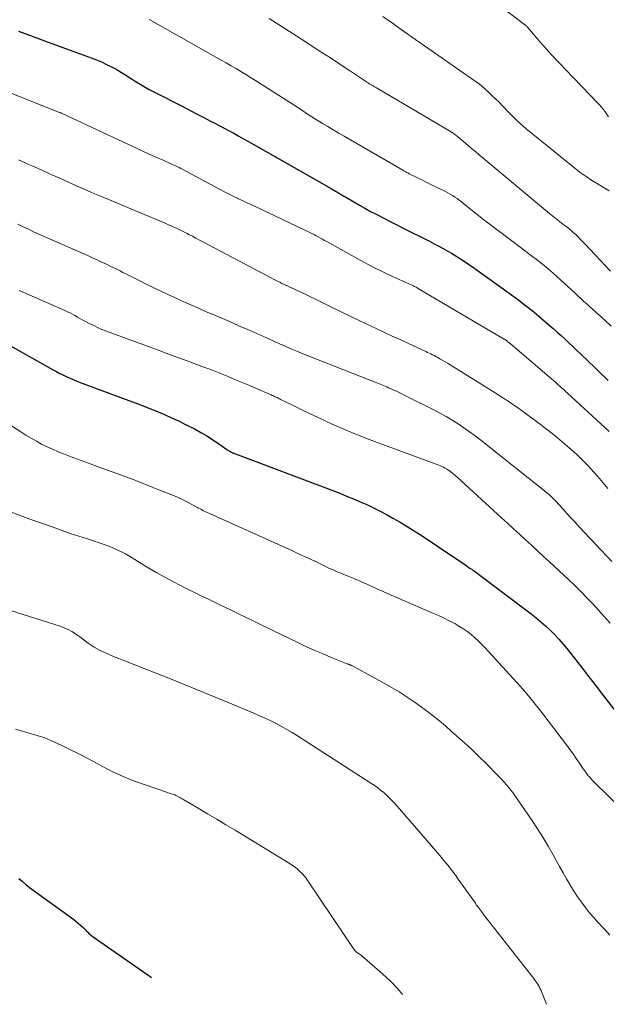
# Model space of a CAD drawing. Units: feet. Extents: x 2000000 to 2005035, y 505543 to 510004.
# Drawn here: x 2000185 to 2000283, y 505860 to 506024 of the extents above; entities that cross this region are included whole.
import ezdxf

# ---------------------------------------------------------------- set-up
doc = ezdxf.new("R2010")
doc.units = ezdxf.units.FT
doc.header["$LTSCALE"] = 100
doc.header["$MEASUREMENT"] = 0
doc.layers.add('CONTOUR INDEX', color=32, linetype='Continuous', lineweight=25)
doc.layers.add('CONTOUR INTERMEDIATE', color=40, linetype='Continuous', lineweight=15)

msp = doc.modelspace()

# ---------------------------------------------------------------- linework, layer by layer
at = {"layer": 'CONTOUR INDEX', "flags": 128}
for points, elevation in [([(2000185.2, 506021.88), (2000187.45, 506021.04), (2000189.69, 506020.2), (2000191.95, 506019.37), (2000194.2, 506018.55), (2000197.26, 506017.44), (2000198.13, 506017.1), (2000198.99, 506016.74), (2000199.84, 506016.34), (2000200.67, 506015.92), (2000201.11, 506015.68), (2000201.71, 506015.35), (2000202.3, 506015.01), (2000202.88, 506014.64), (2000203.45, 506014.27), (2000203.54, 506014.21), (2000204.07, 506013.86), (2000204.6, 506013.52), (2000205.13, 506013.19), (2000205.67, 506012.87), (2000206.22, 506012.55), (2000206.77, 506012.24), (2000207.33, 506011.95), (2000207.88, 506011.66), (2000212.59, 506009.25), (2000213.72, 506008.67), (2000214.86, 506008.08), (2000215.99, 506007.5), (2000217.12, 506006.92), (2000217.74, 506006.6), (2000218.56, 506006.17), (2000219.37, 506005.74), (2000220.18, 506005.31), (2000220.99, 506004.87), (2000221.8, 506004.42), (2000222.61, 506003.97), (2000223.41, 506003.52), (2000224.21, 506003.06), (2000237.14, 505995.67), (2000237.38, 505995.53), (2000237.62, 505995.39), (2000237.86, 505995.26), (2000238.1, 505995.12), (2000238.29, 505995.01), (2000238.43, 505994.93), (2000238.57, 505994.85), (2000238.71, 505994.77), (2000238.85, 505994.69), (2000238.99, 505994.6), (2000239.13, 505994.52), (2000239.27, 505994.44), (2000239.41, 505994.36), (2000240.95, 505993.45), (2000241.87, 505992.92), (2000242.79, 505992.4), (2000243.72, 505991.89), (2000244.66, 505991.4), (2000244.86, 505991.29), (2000245.9, 505990.75), (2000246.95, 505990.21), (2000247.99, 505989.68), (2000249.04, 505989.15), (2000253.51, 505986.91), (2000254.28, 505986.51), (2000255.04, 505986.11), (2000255.8, 505985.69), (2000256.55, 505985.27), (2000257.15, 505984.92), (2000257.6, 505984.66), (2000258.04, 505984.39), (2000258.48, 505984.12), (2000258.92, 505983.84), (2000259.36, 505983.55), (2000259.79, 505983.26), (2000260.22, 505982.97), (2000260.65, 505982.67), (2000266.74, 505978.31), (2000268.13, 505977.29), (2000269.5, 505976.25), (2000270.84, 505975.17), (2000272.16, 505974.07), (2000273.43, 505972.98), (2000274.09, 505972.4), (2000274.75, 505971.81), (2000275.41, 505971.22), (2000276.05, 505970.62), (2000276.7, 505970.01), (2000277.34, 505969.4), (2000277.98, 505968.8), (2000278.62, 505968.19), (2000281.02, 505965.9), (2000281.57, 505965.37), (2000282.13, 505964.84), (2000282.67, 505964.3), (2000283.22, 505963.76)], 880), ([(2000182.98, 505970.01), (2000190.83, 505965.61), (2000191.39, 505965.3), (2000191.96, 505965), (2000192.53, 505964.72), (2000193.1, 505964.44), (2000193.68, 505964.18), (2000194.27, 505963.92), (2000194.86, 505963.68), (2000195.46, 505963.45), (2000203.53, 505960.45), (2000204.73, 505959.99), (2000205.92, 505959.54), (2000207.11, 505959.07), (2000208.29, 505958.59), (2000209.47, 505958.09), (2000210.64, 505957.58), (2000211.79, 505957.03), (2000212.94, 505956.46), (2000214.53, 505955.65), (2000215.49, 505955.14), (2000216.42, 505954.6), (2000217.34, 505954.03), (2000218.24, 505953.42), (2000219.84, 505952.31), (2000219.92, 505952.25), (2000220.01, 505952.18), (2000220.1, 505952.12), (2000220.18, 505952.06), (2000220.21, 505952.04), (2000220.29, 505951.99), (2000220.36, 505951.94), (2000220.44, 505951.89), (2000220.52, 505951.85), (2000220.6, 505951.82), (2000220.68, 505951.78), (2000220.76, 505951.75), (2000220.84, 505951.71), (2000238.6, 505945), (2000239.74, 505944.55), (2000240.87, 505944.09), (2000241.99, 505943.61), (2000243.11, 505943.12), (2000244.21, 505942.59), (2000245.3, 505942.05), (2000246.37, 505941.47), (2000247.44, 505940.86), (2000248.61, 505940.18), (2000250.23, 505939.2), (2000251.85, 505938.2), (2000253.44, 505937.17), (2000255.02, 505936.12), (2000259.4, 505933.15), (2000259.62, 505932.99), (2000259.85, 505932.84), (2000260.08, 505932.68), (2000260.3, 505932.52), (2000260.53, 505932.36), (2000260.75, 505932.19), (2000260.97, 505932.03), (2000261.19, 505931.86), (2000270.42, 505924.94), (2000271.23, 505924.3), (2000272.03, 505923.65), (2000272.81, 505922.96), (2000273.56, 505922.26), (2000274.29, 505921.52), (2000275, 505920.77), (2000275.68, 505919.99), (2000276.34, 505919.19), (2000277.54, 505917.66), (2000278.77, 505916.08), (2000280.01, 505914.5), (2000281.24, 505912.91), (2000282.46, 505911.32), (2000286.26, 505906.38)], 900), ([(2000185.26, 505880.95), (2000185.82, 505880.42), (2000186.41, 505879.92), (2000187.02, 505879.45), (2000194.39, 505874.11), (2000194.79, 505873.8), (2000195.18, 505873.48), (2000195.56, 505873.15), (2000195.92, 505872.8), (2000196.38, 505872.34), (2000196.51, 505872.21), (2000196.64, 505872.08), (2000196.76, 505871.95), (2000196.89, 505871.82), (2000197.02, 505871.69), (2000197.16, 505871.57), (2000197.3, 505871.46), (2000197.45, 505871.35), (2000207.09, 505864.67), (2000207.32, 505864.5)], 920)]:
    msp.add_lwpolyline(points, dxfattribs=dict(at, elevation=elevation))
at = {"layer": 'CONTOUR INTERMEDIATE', "flags": 128}
for points, elevation in [([(2000255.51, 506033.44), (2000269.54, 506022.78), (2000269.6, 506022.72), (2000269.67, 506022.67), (2000269.73, 506022.6), (2000269.79, 506022.54), (2000270.79, 506021.35), (2000271.35, 506020.68), (2000271.92, 506020.03), (2000272.5, 506019.38), (2000273.08, 506018.74), (2000273.29, 506018.5), (2000273.99, 506017.75), (2000274.69, 506017), (2000275.39, 506016.26), (2000276.1, 506015.51), (2000281.49, 506009.9), (2000281.66, 506009.72), (2000281.83, 506009.54), (2000281.99, 506009.35), (2000282.16, 506009.17), (2000282.32, 506008.97), (2000282.47, 506008.78), (2000282.62, 506008.58), (2000282.76, 506008.37), (2000283.27, 506007.61)], 864), ([(2000245.75, 506024.29), (2000246.51, 506023.75), (2000247.28, 506023.22), (2000248.04, 506022.68), (2000248.8, 506022.14), (2000249.9, 506021.36), (2000250.11, 506021.21), (2000250.32, 506021.06), (2000250.53, 506020.91), (2000250.74, 506020.76), (2000250.95, 506020.62), (2000251.16, 506020.47), (2000251.37, 506020.32), (2000251.58, 506020.17), (2000261.51, 506013.28), (2000261.59, 506013.22), (2000261.67, 506013.17), (2000261.75, 506013.11), (2000261.83, 506013.05), (2000261.95, 506012.96), (2000261.97, 506012.95), (2000262.07, 506012.87), (2000263.3, 506011.74), (2000263.9, 506011.18), (2000264.49, 506010.61), (2000265.07, 506010.04), (2000265.64, 506009.45), (2000265.94, 506009.14), (2000266.37, 506008.69), (2000266.81, 506008.24), (2000267.25, 506007.79), (2000267.69, 506007.34), (2000268.14, 506006.9), (2000268.59, 506006.48), (2000269.07, 506006.06), (2000269.55, 506005.66), (2000277.66, 505999.08), (2000278.59, 505998.36), (2000279.55, 505997.67), (2000280.53, 505997.02), (2000281.53, 505996.41), (2000283.41, 505995.3)], 868), ([(2000206.91, 506023.81), (2000207.02, 506023.75), (2000218.9, 506017.04), (2000219.72, 506016.58), (2000220.54, 506016.11), (2000221.35, 506015.63), (2000222.16, 506015.15), (2000222.97, 506014.66), (2000223.77, 506014.17), (2000224.57, 506013.67), (2000225.37, 506013.17), (2000232.22, 506008.76), (2000233.09, 506008.19), (2000233.97, 506007.64), (2000234.86, 506007.08), (2000235.74, 506006.53), (2000236.63, 506005.99), (2000237.52, 506005.45), (2000238.42, 506004.92), (2000239.32, 506004.4), (2000249.07, 505998.74), (2000249.2, 505998.66), (2000249.34, 505998.59), (2000249.47, 505998.51), (2000249.6, 505998.44), (2000249.74, 505998.36), (2000249.87, 505998.29), (2000250.01, 505998.22), (2000250.15, 505998.15), (2000251.05, 505997.7), (2000251.64, 505997.4), (2000252.23, 505997.11), (2000252.83, 505996.82), (2000253.42, 505996.52), (2000256.18, 505995.17), (2000256.58, 505994.96), (2000256.97, 505994.74), (2000257.35, 505994.51), (2000257.73, 505994.27), (2000258.1, 505994.02), (2000258.46, 505993.76), (2000258.82, 505993.49), (2000259.17, 505993.21), (2000260.67, 505992), (2000261.64, 505991.22), (2000262.62, 505990.45), (2000263.6, 505989.69), (2000264.6, 505988.94), (2000265.59, 505988.19), (2000266.59, 505987.45), (2000267.58, 505986.7), (2000268.58, 505985.95), (2000270.26, 505984.68), (2000271.73, 505983.54), (2000273.17, 505982.37), (2000274.58, 505981.16), (2000275.96, 505979.92), (2000277.68, 505978.34), (2000278.19, 505977.87), (2000278.7, 505977.4), (2000279.2, 505976.92), (2000279.71, 505976.44), (2000280.12, 505976.05), (2000280.43, 505975.77), (2000280.73, 505975.5), (2000281.04, 505975.22), (2000281.36, 505974.96), (2000281.67, 505974.69), (2000281.98, 505974.42), (2000282.29, 505974.14), (2000282.59, 505973.86), (2000283.71, 505972.79)], 876), ([(2000226.83, 506023.95), (2000232.83, 506020.12), (2000234.24, 506019.22), (2000235.64, 506018.32), (2000237.04, 506017.41), (2000238.43, 506016.49), (2000240.2, 506015.31), (2000240.71, 506014.98), (2000241.21, 506014.64), (2000241.71, 506014.31), (2000242.21, 506013.97), (2000243.02, 506013.42), (2000243.12, 506013.36), (2000243.21, 506013.3), (2000243.3, 506013.24), (2000243.4, 506013.18), (2000243.5, 506013.12), (2000243.59, 506013.07), (2000243.69, 506013.01), (2000243.79, 506012.95), (2000243.96, 506012.86), (2000244.14, 506012.75), (2000244.32, 506012.65), (2000244.5, 506012.54), (2000244.68, 506012.44), (2000256.98, 506005.19), (2000257.14, 506005.09), (2000257.31, 506004.98), (2000257.47, 506004.87), (2000257.63, 506004.76), (2000257.78, 506004.64), (2000257.94, 506004.52), (2000258.09, 506004.4), (2000258.24, 506004.28), (2000259.22, 506003.45), (2000259.86, 506002.91), (2000260.5, 506002.37), (2000261.15, 506001.83), (2000261.79, 506001.29), (2000273.48, 505991.52), (2000273.75, 505991.29), (2000274.03, 505991.07), (2000274.3, 505990.86), (2000274.58, 505990.64), (2000274.86, 505990.43), (2000275.14, 505990.21), (2000275.42, 505990), (2000275.7, 505989.79), (2000276.17, 505989.44), (2000276.6, 505989.1), (2000277.02, 505988.76), (2000277.42, 505988.4), (2000277.82, 505988.03), (2000278.21, 505987.65), (2000278.59, 505987.27), (2000278.97, 505986.88), (2000279.34, 505986.49), (2000283.62, 505981.95)], 872), ([(2000176.51, 506014.51), (2000191.46, 506008.58), (2000191.59, 506008.52), (2000191.73, 506008.47), (2000191.86, 506008.41), (2000192, 506008.36), (2000192.24, 506008.26), (2000192.26, 506008.25), (2000192.27, 506008.25), (2000192.29, 506008.24), (2000192.3, 506008.23), (2000192.37, 506008.2), (2000192.38, 506008.2), (2000192.4, 506008.19), (2000192.42, 506008.18), (2000192.43, 506008.17), (2000205.86, 506001.9), (2000206.7, 506001.51), (2000207.53, 506001.13), (2000208.38, 506000.75), (2000209.22, 506000.38), (2000210.4, 505999.86), (2000210.65, 505999.75), (2000210.9, 505999.63), (2000211.16, 505999.52), (2000211.41, 505999.4), (2000211.66, 505999.28), (2000211.91, 505999.16), (2000212.16, 505999.03), (2000212.4, 505998.9), (2000219.31, 505995.22), (2000219.87, 505994.93), (2000220.44, 505994.64), (2000221, 505994.35), (2000221.57, 505994.07), (2000221.76, 505993.98), (2000222.24, 505993.75), (2000222.72, 505993.52), (2000223.2, 505993.3), (2000223.68, 505993.08), (2000224.16, 505992.86), (2000224.64, 505992.64), (2000225.12, 505992.42), (2000225.6, 505992.19), (2000233.6, 505988.39), (2000233.96, 505988.21), (2000234.32, 505988.03), (2000234.68, 505987.84), (2000235.03, 505987.65), (2000235.38, 505987.46), (2000235.73, 505987.26), (2000236.08, 505987.07), (2000236.43, 505986.87), (2000241.11, 505984.25), (2000242.68, 505983.39), (2000244.27, 505982.56), (2000245.87, 505981.78), (2000247.49, 505981.02), (2000250.49, 505979.66), (2000250.62, 505979.6), (2000250.75, 505979.54), (2000250.88, 505979.48), (2000251.01, 505979.41), (2000251.14, 505979.35), (2000251.27, 505979.28), (2000251.39, 505979.21), (2000251.52, 505979.14), (2000265.83, 505970.72), (2000265.89, 505970.68), (2000265.95, 505970.64), (2000266.01, 505970.61), (2000266.07, 505970.57), (2000266.13, 505970.53), (2000266.18, 505970.49), (2000266.24, 505970.45), (2000266.3, 505970.41), (2000266.44, 505970.3), (2000266.56, 505970.2), (2000266.69, 505970.1), (2000266.81, 505969.99), (2000266.93, 505969.89), (2000273.79, 505964.05), (2000274.13, 505963.75), (2000274.47, 505963.46), (2000274.81, 505963.16), (2000275.15, 505962.86), (2000275.48, 505962.56), (2000275.82, 505962.26), (2000276.15, 505961.95), (2000276.48, 505961.65), (2000283.37, 505955.27)], 884), ([(2000185.19, 506000.45), (2000185.98, 506000.11), (2000186.76, 505999.76), (2000187.55, 505999.41), (2000188.33, 505999.06), (2000189.4, 505998.58), (2000190.72, 505997.99), (2000192.04, 505997.39), (2000193.36, 505996.8), (2000194.68, 505996.21), (2000196.01, 505995.62), (2000197.34, 505995.04), (2000198.68, 505994.47), (2000200.01, 505993.91), (2000209.67, 505989.86), (2000210.12, 505989.67), (2000210.57, 505989.47), (2000211.02, 505989.27), (2000211.47, 505989.07), (2000211.91, 505988.86), (2000212.35, 505988.64), (2000212.79, 505988.42), (2000213.23, 505988.19), (2000213.52, 505988.04), (2000214.1, 505987.74), (2000214.68, 505987.43), (2000215.26, 505987.12), (2000215.84, 505986.82), (2000226.85, 505981.01), (2000227.2, 505980.82), (2000227.56, 505980.64), (2000227.91, 505980.46), (2000228.27, 505980.28), (2000228.63, 505980.1), (2000228.99, 505979.92), (2000229.35, 505979.75), (2000229.71, 505979.58), (2000229.78, 505979.55), (2000230.18, 505979.36), (2000230.58, 505979.18), (2000230.98, 505978.99), (2000231.38, 505978.8), (2000232.62, 505978.22), (2000233.64, 505977.74), (2000234.66, 505977.25), (2000235.67, 505976.75), (2000236.68, 505976.26), (2000238.92, 505975.14), (2000240.31, 505974.46), (2000241.7, 505973.78), (2000243.11, 505973.12), (2000244.51, 505972.46), (2000245.92, 505971.81), (2000247.33, 505971.16), (2000248.74, 505970.51), (2000250.15, 505969.86), (2000252.92, 505968.57), (2000253.19, 505968.44), (2000253.46, 505968.31), (2000253.73, 505968.18), (2000254, 505968.04), (2000254.27, 505967.9), (2000254.54, 505967.76), (2000254.8, 505967.62), (2000255.07, 505967.47), (2000255.34, 505967.32), (2000255.74, 505967.09), (2000256.14, 505966.86), (2000256.53, 505966.62), (2000256.93, 505966.38), (2000264.41, 505961.73), (2000265.04, 505961.33), (2000265.67, 505960.93), (2000266.3, 505960.52), (2000266.93, 505960.1), (2000267.54, 505959.68), (2000268.16, 505959.25), (2000268.77, 505958.82), (2000269.37, 505958.37), (2000271.97, 505956.45), (2000273.2, 505955.51), (2000274.41, 505954.56), (2000275.59, 505953.57), (2000276.76, 505952.56), (2000277.05, 505952.3), (2000278.05, 505951.39), (2000279.01, 505950.46), (2000279.95, 505949.49), (2000280.86, 505948.5), (2000281.48, 505947.8), (2000282.06, 505947.14), (2000282.63, 505946.47), (2000283.18, 505945.79)], 888), ([(2000185.09, 505989.75), (2000185.71, 505989.45), (2000186.33, 505989.16), (2000186.95, 505988.86), (2000187.57, 505988.57), (2000188.19, 505988.28), (2000188.82, 505988), (2000189.44, 505987.72), (2000195.92, 505984.87), (2000196.7, 505984.53), (2000197.47, 505984.18), (2000198.25, 505983.83), (2000199.02, 505983.47), (2000199.79, 505983.11), (2000200.55, 505982.74), (2000201.31, 505982.37), (2000202.06, 505981.99), (2000202.51, 505981.75), (2000203.49, 505981.26), (2000204.46, 505980.76), (2000205.45, 505980.28), (2000206.43, 505979.8), (2000209.99, 505978.09), (2000211.26, 505977.49), (2000212.53, 505976.9), (2000213.81, 505976.33), (2000215.1, 505975.77), (2000216.39, 505975.21), (2000217.68, 505974.66), (2000218.97, 505974.11), (2000220.26, 505973.55), (2000222.32, 505972.66), (2000223.33, 505972.22), (2000224.33, 505971.78), (2000225.33, 505971.34), (2000226.33, 505970.89), (2000227.62, 505970.31), (2000227.98, 505970.15), (2000228.33, 505969.99), (2000228.68, 505969.83), (2000229.03, 505969.67), (2000229.39, 505969.51), (2000229.74, 505969.35), (2000230.1, 505969.2), (2000230.45, 505969.05), (2000231.58, 505968.57), (2000232.5, 505968.19), (2000233.43, 505967.82), (2000234.35, 505967.45), (2000235.28, 505967.08), (2000244.47, 505963.5), (2000244.75, 505963.39), (2000245.03, 505963.27), (2000245.31, 505963.16), (2000245.58, 505963.05), (2000245.86, 505962.93), (2000246.14, 505962.81), (2000246.41, 505962.69), (2000246.69, 505962.57), (2000247.46, 505962.22), (2000248.12, 505961.91), (2000248.78, 505961.6), (2000249.43, 505961.29), (2000250.08, 505960.96), (2000254.22, 505958.88), (2000255.25, 505958.34), (2000256.27, 505957.78), (2000257.27, 505957.18), (2000258.26, 505956.56), (2000259.23, 505955.91), (2000260.18, 505955.25), (2000261.11, 505954.55), (2000262.04, 505953.84), (2000272.61, 505945.43), (2000272.82, 505945.26), (2000273.03, 505945.08), (2000273.24, 505944.91), (2000273.45, 505944.73), (2000273.62, 505944.59), (2000273.74, 505944.48), (2000273.86, 505944.37), (2000273.97, 505944.26), (2000274.08, 505944.15), (2000274.19, 505944.03), (2000274.3, 505943.92), (2000274.41, 505943.8), (2000274.52, 505943.68), (2000275.66, 505942.42), (2000276.34, 505941.67), (2000277.03, 505940.93), (2000277.72, 505940.18), (2000278.41, 505939.45), (2000283.84, 505933.67)], 892), ([(2000185.3, 505978.74), (2000186.06, 505978.41), (2000192.91, 505975.39), (2000193.34, 505975.19), (2000193.75, 505974.99), (2000194.17, 505974.78), (2000194.57, 505974.55), (2000194.98, 505974.32), (2000195.38, 505974.1), (2000195.79, 505973.87), (2000196.2, 505973.65), (2000196.83, 505973.32), (2000197.57, 505972.94), (2000198.31, 505972.59), (2000199.06, 505972.27), (2000199.83, 505971.97), (2000203.85, 505970.49), (2000206.2, 505969.62), (2000208.55, 505968.75), (2000210.89, 505967.88), (2000213.24, 505967.01), (2000215.68, 505966.11), (2000216.81, 505965.69), (2000217.93, 505965.25), (2000219.04, 505964.81), (2000220.16, 505964.36), (2000221.26, 505963.9), (2000222.37, 505963.44), (2000223.48, 505962.97), (2000224.58, 505962.5), (2000227.18, 505961.37), (2000227.38, 505961.28), (2000227.58, 505961.2), (2000227.77, 505961.1), (2000227.97, 505961.01), (2000228.17, 505960.92), (2000228.37, 505960.82), (2000228.56, 505960.73), (2000228.76, 505960.63), (2000229.67, 505960.18), (2000230.32, 505959.86), (2000230.97, 505959.54), (2000231.62, 505959.22), (2000232.28, 505958.91), (2000236.15, 505957.06), (2000237.31, 505956.52), (2000238.47, 505955.99), (2000239.64, 505955.49), (2000240.82, 505955.01), (2000242.01, 505954.54), (2000243.2, 505954.07), (2000244.39, 505953.62), (2000245.58, 505953.17), (2000255.05, 505949.69), (2000255.32, 505949.59), (2000255.58, 505949.47), (2000255.83, 505949.34), (2000256.08, 505949.19), (2000256.48, 505948.95), (2000256.92, 505948.67), (2000257.34, 505948.37), (2000257.74, 505948.04), (2000258.14, 505947.7), (2000265.49, 505940.93), (2000266.49, 505940.01), (2000267.49, 505939.09), (2000268.48, 505938.18), (2000269.48, 505937.27), (2000270.48, 505936.36), (2000271.48, 505935.44), (2000272.47, 505934.52), (2000273.46, 505933.6), (2000276.61, 505930.65), (2000277.65, 505929.66), (2000278.67, 505928.66), (2000279.66, 505927.64), (2000280.65, 505926.6), (2000281.62, 505925.55), (2000282.58, 505924.49), (2000283.53, 505923.42)], 896), ([(2000180.29, 505958.56), (2000185.55, 505955.21), (2000186.41, 505954.69), (2000187.27, 505954.17), (2000188.15, 505953.68), (2000189.03, 505953.2), (2000189.93, 505952.75), (2000190.84, 505952.32), (2000191.76, 505951.92), (2000192.69, 505951.55), (2000193.21, 505951.35), (2000194.4, 505950.89), (2000195.6, 505950.44), (2000196.8, 505949.99), (2000198, 505949.56), (2000200.78, 505948.56), (2000202.73, 505947.85), (2000204.67, 505947.12), (2000206.6, 505946.37), (2000208.53, 505945.6), (2000211.5, 505944.39), (2000211.93, 505944.21), (2000212.36, 505944.01), (2000212.77, 505943.81), (2000213.19, 505943.59), (2000213.59, 505943.36), (2000214, 505943.14), (2000214.41, 505942.92), (2000214.82, 505942.69), (2000214.98, 505942.61), (2000215.47, 505942.35), (2000215.96, 505942.09), (2000216.46, 505941.85), (2000216.96, 505941.62), (2000229.5, 505935.97), (2000230.74, 505935.41), (2000231.97, 505934.84), (2000233.21, 505934.27), (2000234.44, 505933.69), (2000236.21, 505932.84), (2000236.55, 505932.68), (2000236.9, 505932.52), (2000237.24, 505932.36), (2000237.59, 505932.21), (2000237.94, 505932.05), (2000238.29, 505931.9), (2000238.64, 505931.76), (2000238.99, 505931.62), (2000240.01, 505931.22), (2000240.27, 505931.12), (2000240.54, 505931.01), (2000240.8, 505930.9), (2000241.06, 505930.79), (2000241.33, 505930.68), (2000241.59, 505930.57), (2000241.85, 505930.45), (2000242.11, 505930.33), (2000243.69, 505929.61), (2000244.74, 505929.14), (2000245.8, 505928.66), (2000246.85, 505928.2), (2000247.91, 505927.74), (2000254.17, 505925.04), (2000255.01, 505924.66), (2000255.85, 505924.28), (2000256.67, 505923.87), (2000257.49, 505923.44), (2000257.71, 505923.33), (2000258.4, 505922.93), (2000259.08, 505922.51), (2000259.73, 505922.05), (2000260.37, 505921.56), (2000260.98, 505921.04), (2000261.57, 505920.5), (2000262.14, 505919.94), (2000262.7, 505919.36), (2000268.04, 505913.52), (2000269.01, 505912.43), (2000269.96, 505911.33), (2000270.88, 505910.2), (2000271.78, 505909.05), (2000276.28, 505903.15), (2000276.83, 505902.41), (2000277.38, 505901.66), (2000277.91, 505900.9), (2000278.44, 505900.14), (2000279.08, 505899.19), (2000279.28, 505898.89), (2000279.49, 505898.61), (2000279.7, 505898.32), (2000279.92, 505898.04), (2000280.15, 505897.77), (2000280.38, 505897.5), (2000280.63, 505897.25), (2000280.88, 505896.99), (2000285.49, 505892.45)], 904), ([(2000183.72, 505942), (2000185.48, 505941.33), (2000187.25, 505940.67), (2000189.02, 505940.03), (2000190.79, 505939.4), (2000193.96, 505938.29), (2000194.31, 505938.16), (2000194.67, 505938.04), (2000195.03, 505937.93), (2000195.39, 505937.82), (2000195.75, 505937.71), (2000196.12, 505937.59), (2000196.48, 505937.48), (2000196.83, 505937.36), (2000199.45, 505936.5), (2000200.05, 505936.28), (2000200.66, 505936.05), (2000201.25, 505935.79), (2000201.83, 505935.51), (2000202.41, 505935.21), (2000202.97, 505934.91), (2000203.53, 505934.58), (2000204.09, 505934.25), (2000205.56, 505933.32), (2000206.86, 505932.53), (2000208.17, 505931.77), (2000209.5, 505931.04), (2000210.84, 505930.33), (2000212.12, 505929.68), (2000213.34, 505929.06), (2000214.56, 505928.46), (2000215.79, 505927.86), (2000217.02, 505927.27), (2000217.19, 505927.19), (2000218.34, 505926.64), (2000219.49, 505926.09), (2000220.63, 505925.53), (2000221.78, 505924.97), (2000222.93, 505924.4), (2000223.5, 505924.12), (2000224.07, 505923.84), (2000224.64, 505923.56), (2000225.2, 505923.28), (2000225.77, 505923), (2000226.34, 505922.73), (2000226.91, 505922.45), (2000227.48, 505922.17), (2000231.74, 505920.12), (2000233.09, 505919.49), (2000234.45, 505918.88), (2000235.82, 505918.29), (2000237.19, 505917.72), (2000239.68, 505916.72), (2000239.82, 505916.66), (2000239.96, 505916.61), (2000240.1, 505916.56), (2000240.23, 505916.5), (2000240.37, 505916.45), (2000240.51, 505916.39), (2000240.64, 505916.33), (2000240.77, 505916.26), (2000245.84, 505913.51), (2000248.45, 505911.98), (2000250.99, 505910.35), (2000253.41, 505908.55), (2000255.76, 505906.64), (2000257.55, 505905.08), (2000258.94, 505903.85), (2000260.31, 505902.6), (2000261.65, 505901.31), (2000262.97, 505900), (2000264.8, 505898.15), (2000265.19, 505897.75), (2000265.57, 505897.35), (2000265.95, 505896.94), (2000266.32, 505896.52), (2000266.68, 505896.1), (2000267.03, 505895.66), (2000267.36, 505895.22), (2000267.68, 505894.77), (2000270.51, 505890.64), (2000271.45, 505889.22), (2000272.36, 505887.8), (2000273.23, 505886.34), (2000274.07, 505884.87), (2000274.57, 505883.96), (2000275.14, 505882.94), (2000275.72, 505881.91), (2000276.3, 505880.9), (2000276.89, 505879.88), (2000276.98, 505879.72), (2000277.55, 505878.8), (2000278.14, 505877.9), (2000278.76, 505877.02), (2000279.41, 505876.15), (2000280.08, 505875.31), (2000280.78, 505874.49), (2000281.49, 505873.68), (2000282.22, 505872.88), (2000282.59, 505872.49), (2000283.52, 505871.52)], 908), ([(2000180.63, 505926.53), (2000192.13, 505922.9), (2000192.8, 505922.65), (2000193.45, 505922.37), (2000194.07, 505922.02), (2000194.67, 505921.63), (2000194.88, 505921.49), (2000195.36, 505921.14), (2000195.83, 505920.79), (2000196.3, 505920.43), (2000196.77, 505920.07), (2000197.25, 505919.72), (2000197.74, 505919.4), (2000198.25, 505919.11), (2000198.78, 505918.85), (2000199.35, 505918.6), (2000200.17, 505918.24), (2000201, 505917.89), (2000201.84, 505917.55), (2000202.67, 505917.21), (2000207.64, 505915.25), (2000210.75, 505914.01), (2000213.85, 505912.76), (2000216.95, 505911.5), (2000220.04, 505910.21), (2000224.33, 505908.42), (2000225.26, 505908.02), (2000226.19, 505907.6), (2000227.11, 505907.16), (2000228.02, 505906.7), (2000228.92, 505906.22), (2000229.81, 505905.72), (2000230.69, 505905.2), (2000231.55, 505904.66), (2000243.75, 505896.81), (2000244.31, 505896.44), (2000244.85, 505896.05), (2000245.38, 505895.64), (2000245.9, 505895.22), (2000246.4, 505894.77), (2000246.89, 505894.31), (2000247.35, 505893.83), (2000247.8, 505893.34), (2000253.84, 505886.39), (2000254.53, 505885.59), (2000255.21, 505884.78), (2000255.88, 505883.96), (2000256.54, 505883.14), (2000257.65, 505881.74), (2000257.75, 505881.61), (2000257.84, 505881.49), (2000257.94, 505881.36), (2000258.03, 505881.23), (2000261.14, 505876.82), (2000261.3, 505876.59), (2000261.47, 505876.35), (2000261.64, 505876.12), (2000261.8, 505875.89), (2000261.97, 505875.66), (2000262.14, 505875.43), (2000262.32, 505875.2), (2000262.49, 505874.97), (2000270.41, 505864.86), (2000270.63, 505864.58), (2000270.84, 505864.3), (2000271.05, 505864.01), (2000271.26, 505863.73), (2000271.3, 505863.66), (2000271.48, 505863.4), (2000271.64, 505863.14), (2000271.79, 505862.86), (2000271.93, 505862.58), (2000272.06, 505862.3), (2000272.18, 505862.01), (2000272.3, 505861.72), (2000272.42, 505861.43), (2000272.98, 505860.02)], 912), ([(2000184.68, 505905.75), (2000185.44, 505905.53), (2000186.2, 505905.32), (2000186.96, 505905.11), (2000187.72, 505904.91), (2000188.47, 505904.69), (2000189.22, 505904.45), (2000189.95, 505904.16), (2000190.67, 505903.85), (2000192.25, 505903.11), (2000193.74, 505902.39), (2000195.23, 505901.66), (2000196.7, 505900.89), (2000198.17, 505900.11), (2000198.95, 505899.68), (2000200.76, 505898.76), (2000202.6, 505897.9), (2000204.48, 505897.13), (2000206.39, 505896.44), (2000209.81, 505895.29), (2000210.03, 505895.21), (2000210.26, 505895.14), (2000210.48, 505895.07), (2000210.71, 505894.99), (2000210.94, 505894.92), (2000211.15, 505894.83), (2000211.36, 505894.74), (2000211.57, 505894.65), (2000211.78, 505894.54), (2000211.98, 505894.43), (2000212.18, 505894.32), (2000212.38, 505894.21), (2000215.06, 505892.63), (2000216.59, 505891.72), (2000218.13, 505890.81), (2000219.65, 505889.89), (2000221.18, 505888.97), (2000230.33, 505883.39), (2000230.76, 505883.1), (2000231.18, 505882.8), (2000231.58, 505882.48), (2000231.96, 505882.13), (2000232.32, 505881.77), (2000232.67, 505881.39), (2000232.99, 505880.98), (2000233.29, 505880.56), (2000241.03, 505869.04), (2000241.08, 505868.97), (2000241.13, 505868.91), (2000241.19, 505868.85), (2000241.25, 505868.79), (2000241.32, 505868.74), (2000241.39, 505868.68), (2000241.45, 505868.64), (2000241.52, 505868.59), (2000241.69, 505868.49), (2000241.84, 505868.39), (2000241.99, 505868.28), (2000242.13, 505868.17), (2000242.27, 505868.06), (2000245.78, 505865.05), (2000247.05, 505863.86), (2000248.26, 505862.62), (2000249.04, 505861.65)], 916)]:
    msp.add_lwpolyline(points, dxfattribs=dict(at, elevation=elevation))

doc.saveas('drawing.dxf')
